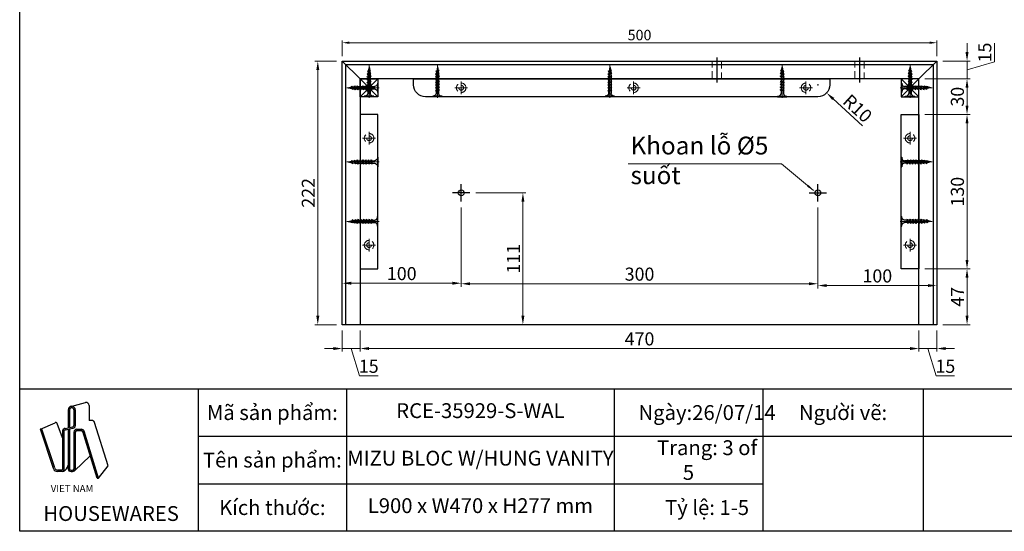
# Model space of a CAD drawing. Units: inches. Extents: x -1116 to 6864, y -8103 to -2755.
# Drawn here: x 2617 to 3445, y -6230 to -5800 of the extents above; entities that cross this region are included whole.
import ezdxf

# ---------------------------------------------------------------- set-up
doc = ezdxf.new("R2010")
doc.units = ezdxf.units.IN
doc.header["$LTSCALE"] = 25.4
doc.header["$MEASUREMENT"] = 0
doc.header["$PDMODE"] = 3
doc.header["$PDSIZE"] = -2
doc.linetypes.add('CENTER', pattern=[2, 1.25, -0.25, 0.25, -0.25])
doc.linetypes.add('HIDDEN', pattern=[0.375, 0.25, -0.125])
doc.layers.add('cen', color=1, linetype='CENTER')
for name, color, linetype, lineweight in [('Center', 1, 'CENTER', 9), ('Khuat 1', 222, 'HIDDEN', 9), ('Khuat 2', 137, 'HIDDEN', 9)]:
    doc.layers.add(name, color=color, linetype=linetype, lineweight=lineweight)
doc.styles.get("Standard").update_dxf_attribs({"font": 'times_0.ttf', "width": 0.8})
doc.dimstyles.new('1-4', dxfattribs={"dimscale": 4, "dimtxt": 2.2, "dimasz": 1.5, "dimexe": 0.5, "dimexo": 1, "dimgap": 0.5, "dimtad": 1, "dimdec": 1, "dimdsep": 46, "dimtxsty": 'Standard', "dimcen": 0.09, "dimclrd": 9, "dimclre": 9, "dimclrt": 9, "dimadec": 0, "dimazin": 0, "dimtfac": 1, "dimtdec": 1, "dimtofl": 0, "dimtmove": 0, "dimatfit": 3, "dimfxl": 1, "dimtolj": 1, "dimtzin": 0, "dimlwd": 9, "dimlwe": 9, "dimarcsym": 0})
doc.dimstyles.new('1-5', dxfattribs={"dimscale": 5, "dimtxt": 2.2, "dimasz": 1.5, "dimexe": 0.5, "dimexo": 1, "dimgap": 0.5, "dimtad": 1, "dimdec": 1, "dimdsep": 46, "dimtxsty": 'Standard', "dimcen": 0.09, "dimclrd": 9, "dimclre": 9, "dimclrt": 9, "dimadec": 0, "dimazin": 0, "dimtfac": 1, "dimtdec": 1, "dimtofl": 0, "dimtmove": 0, "dimatfit": 3, "dimfxl": 1, "dimtolj": 1, "dimtzin": 0, "dimlwd": 9, "dimlwe": 9, "dimarcsym": 0})

# ---------------------------------------------------------------- blocks, each defined once
blk = doc.blocks.new('A$C450E25B7')
at = {"color": 4}
for p, q in [((0.92, 8), (1.42, 8)), ((0.92, 8), (0.92, 0)), ((0.92, 0), (1.42, 0)), ((1.42, 8), (1.42, 0)), ((6.16, 5), (3.71, 5)), ((5.73, 3), (3.71, 3)), ((5.73, 3), (6.16, 5)), ((5.96, 2.25), (5.73, 3)), ((5.96, 2.25), (6.71, 5.7)), ((5.96, 2.25), (6.43, 3)), ((6.71, 5.7), (6.16, 5)), ((6.43, 3), (6.87, 5)), ((6.43, 3), (6.87, 5)), ((8.05, 3), (6.43, 3)), ((6.71, 5.7), (6.87, 5)), ((8.48, 5), (6.87, 5)), ((8.05, 3), (8.48, 5)), ((8.28, 2.25), (8.05, 3)), ((8.28, 2.25), (9.03, 5.7)), ((8.28, 2.25), (8.75, 3)), ((9.03, 5.7), (8.48, 5)), ((8.75, 3), (9.19, 5)), ((8.75, 3), (9.19, 5)), ((10.38, 3), (8.75, 3)), ((9.03, 5.7), (9.19, 5)), ((10.81, 5), (9.19, 5)), ((10.38, 3), (10.81, 5)), ((10.61, 2.25), (10.38, 3)), ((10.61, 2.25), (11.35, 5.7)), ((10.61, 2.25), (11.07, 3)), ((11.35, 5.7), (10.81, 5)), ((11.07, 3), (11.51, 5)), ((11.07, 3), (11.51, 5)), ((12.7, 3), (11.07, 3)), ((11.35, 5.7), (11.51, 5)), ((13.13, 5), (11.51, 5)), ((12.7, 3), (13.13, 5)), ((12.93, 2.25), (12.7, 3)), ((12.93, 2.25), (13.67, 5.7)), ((12.93, 2.25), (13.4, 3)), ((13.67, 5.7), (13.13, 5)), ((13.4, 3), (13.83, 5)), ((13.4, 3), (13.83, 5)), ((15.02, 3), (13.4, 3)), ((13.67, 5.7), (13.83, 5)), ((15.45, 5), (13.83, 5)), ((15.02, 3), (15.45, 5)), ((15.25, 2.25), (15.02, 3)), ((15.25, 2.25), (15.99, 5.7)), ((15.25, 2.25), (15.72, 3)), ((15.99, 5.7), (15.45, 5)), ((15.72, 3), (16.15, 5)), ((15.72, 3), (16.15, 5)), ((17.34, 3), (15.72, 3)), ((15.99, 5.7), (16.15, 5)), ((17.77, 5), (16.15, 5)), ((17.34, 3), (17.77, 5)), ((17.57, 2.25), (17.34, 3)), ((17.57, 2.25), (18.31, 5.7)), ((17.57, 2.25), (18.04, 3)), ((18.31, 5.7), (17.77, 5)), ((18.04, 3), (18.47, 5)), ((18.04, 3), (18.47, 5)), ((19.68, 3.07), (18.04, 3)), ((18.31, 5.7), (18.47, 5)), ((20.07, 4.9), (18.47, 5)), ((19.68, 3.07), (20.07, 4.9)), ((19.91, 2.32), (19.68, 3.07)), ((19.91, 2.32), (20.61, 5.6)), ((19.91, 2.32), (20.37, 3.07)), ((20.61, 5.6), (20.07, 4.9)), ((20.37, 3.07), (20.77, 4.9)), ((20.37, 3.07), (20.77, 4.9)), ((22.03, 3.21), (20.37, 3.07)), ((20.61, 5.6), (20.77, 4.9)), ((22.36, 4.76), (20.77, 4.9)), ((22.03, 3.21), (22.36, 4.76)), ((22.28, 2.57), (22.03, 3.21)), ((22.28, 2.57), (22.88, 5.35)), ((22.28, 2.57), (22.76, 3.37)), ((22.88, 5.35), (22.36, 4.76)), ((22.76, 3.37), (23.06, 4.76)), ((25.92, 4), (22.76, 3.37)), ((22.88, 5.35), (23.06, 4.76)), ((25.92, 4), (23.06, 4.76))]:
    blk.add_line(p, q, dxfattribs=at)
for centre, start, end in [((4.02, 7.61), 188.64089, 263.30073), ((4.02, 0.39), 96.69927, 171.35911)]:
    blk.add_arc(centre, 2.62, start, end, dxfattribs=at)
at = {"layer": 'Center', "ltscale": 50}
blk.add_line((0, 4), (27.17, 4), dxfattribs=at)
blk = doc.blocks.new('A$C26CA3399')
at = {"layer": 'Center'}
for p, q in [((5.4, 0), (5.4, 10.8)), ((0, 5.4), (10.8, 5.4))]:
    blk.add_line(p, q, dxfattribs=at)
at = {"layer": 'Khuat 1'}
for radius in [4, 2]:
    blk.add_circle((5.4, 5.4), radius, dxfattribs=at)
blk = doc.blocks.new('GDFGDFG')
h = blk.add_hatch(color=256)
h.paths.add_polyline_path([(1680.03, 218.15, 0.309809), (1679.81, 218.3), (1679.74, 218.3), (1681.92, 211.64, 0.338109), (1682.62, 211.11), (1683.45, 211.11, 0.414214), (1683.69, 211.35), (1683.69, 217.82, -0.354724), (1683.98, 218.18), (1684.42, 218.27), (1684.42, 211.59, 0.414214), (1684.9, 211.11), (1685.15, 211.11, 0.414214), (1685.63, 211.59), (1685.63, 217.78, -0.414214), (1685.87, 218.03), (1686.65, 218.03, -0.338109), (1686.89, 217.85), (1689.31, 209.98), (1689.56, 209.98), (1687.11, 217.94, 0.320352), (1686.65, 218.27), (1685.87, 218.27, 0.414214), (1685.39, 217.78), (1685.39, 211.59, -0.414214), (1685.15, 211.35), (1684.9, 211.35, -0.414214), (1684.66, 211.59), (1684.66, 218.32), (1685.25, 218.44, 0.354724), (1685.63, 218.92), (1685.63, 221.53, 1), (1684.42, 221.53), (1684.42, 218.52), (1683.93, 218.41, 0.354724), (1683.45, 217.82), (1683.45, 216.8), (1683.45, 211.47, -0.414214), (1683.33, 211.35), (1682.62, 211.35, -0.338109), (1682.15, 211.71)])
h.paths.add_polyline_path([(1684.66, 218.57), (1684.66, 221.53, -1), (1685.39, 221.53), (1685.39, 218.92, -0.354724), (1685.2, 218.68)], flags=16)
for p, q in [((1684.42, 221.53), (1684.42, 218.52)), ((1684.66, 221.53), (1684.66, 218.57)), ((1684.88, 222.12), (1687.33, 222.76)), ((1685.39, 221.53), (1685.39, 218.92)), ((1685.63, 221.53), (1685.63, 218.92)), ((1687.96, 222.28), (1687.96, 219.75)), ((1688.4, 219.75), (1687.96, 219.75)), ((1679.74, 218.3), (1682.2, 219.37)), ((1679.81, 218.3), (1679.74, 218.3)), ((1681.92, 211.64), (1679.74, 218.3)), ((1682.15, 211.71), (1680.04, 218.12)), ((1683.45, 216.8), (1682.55, 219.23)), ((1683.93, 218.41), (1684.42, 218.52)), ((1683.98, 218.18), (1684.42, 218.27)), ((1684.42, 218.27), (1684.42, 211.59)), ((1684.66, 218.57), (1685.2, 218.68)), ((1684.66, 218.32), (1685.25, 218.44)), ((1684.66, 218.32), (1684.66, 211.59)), ((1685.87, 218.27), (1686.65, 218.27)), ((1685.87, 218.03), (1686.65, 218.03)), ((1689.56, 209.98), (1687.12, 217.91)), ((1691.15, 212.07), (1688.88, 219.4)), ((1683.45, 217.82), (1683.45, 216.8)), ((1683.45, 216.8), (1683.45, 211.47)), ((1683.69, 217.82), (1683.69, 211.35)), ((1685.39, 217.78), (1685.39, 211.59)), ((1685.63, 217.78), (1685.63, 211.59)), ((1689.31, 209.98), (1686.89, 217.85)), ((1685.49, 211.25), (1688.15, 213.75)), ((1683.33, 211.35), (1682.62, 211.35)), ((1684.9, 211.35), (1685.15, 211.35)), ((1689.56, 209.98), (1691.15, 212.07)), ((1683.45, 211.11), (1682.62, 211.11)), ((1684.9, 211.11), (1685.15, 211.11)), ((1689.31, 209.98), (1689.56, 209.98))]:
    blk.add_line(p, q)
for centre, radius, start, end in [((1685.02, 221.53), 0.606, 0, 180), ((1685.02, 221.53), 0.364, 0, 180), ((1687.46, 222.28), 0.5, 0, 104.7084), ((1688.4, 219.25), 0.5, 17.2262, 90), ((1679.81, 218.06), 0.243, 15.2766, 90), ((1682.31, 219.13), 0.266, 21.536, 114.6853), ((1684.05, 217.82), 0.606, 101.8767, 180), ((1684.05, 217.82), 0.364, 101.8767, 180), ((1685.15, 218.92), 0.243, 281.8767, 0), ((1685.15, 218.92), 0.485, 281.8767, 0), ((1685.87, 217.78), 0.485, 90, 180), ((1685.87, 217.78), 0.243, 90, 180), ((1686.65, 217.78), 0.485, 15.2766, 90), ((1686.65, 217.78), 0.243, 15.2766, 90), ((1682.62, 211.83), 0.728, 195.2766, 270), ((1682.62, 211.83), 0.485, 195.2766, 270), ((1683.33, 211.47), 0.121, 270, 0), ((1683.45, 211.35), 0.243, 270, 360), ((1682.99, 212.5), 1.46, 295.425, 347.1949), ((1684.9, 211.59), 0.485, 180, 270), ((1684.9, 211.59), 0.243, 180, 270), ((1685.15, 211.59), 0.243, 270, 0), ((1685.15, 211.59), 0.485, 270, 0)]:
    blk.add_arc(centre, radius, start, end)
blk = doc.blocks.new('*D43')
at = {"color": 9, "lineweight": 9, "transparency": 16777216}
for p, q in [((3413.97, -5826.91), (3413.97, -5819.41)), ((3437.01, -5835), (3437.01, -5819.38)), ((3393.52, -5834.41), (3416.47, -5834.41)), ((3413.97, -5834.41), (3413.97, -5849.41)), ((3413.97, -5841.91), (3437.01, -5835)), ((3378.52, -5849.41), (3416.47, -5849.41)), ((3413.97, -5856.91), (3413.97, -5864.41))]:
    blk.add_line(p, q, dxfattribs=at)
at = {"color": 9, "transparency": 16777216}
for points in [[(3412.72, -5826.91), (3415.22, -5826.91), (3413.97, -5834.41)], [(3412.72, -5856.91), (3415.22, -5856.91), (3413.97, -5849.41)]]:
    blk.add_solid(points, dxfattribs=at)
at = {"layer": 'Defpoints', "color": 0, "transparency": 16777216}
for p in [(3388.52, -5834.41), (3373.52, -5849.41), (3413.97, -5849.41)]:
    blk.add_point(p, dxfattribs=at)
at = {"color": 9, "transparency": 16777216, "insert": (3428.91, -5827.19), "char_height": 11, "attachment_point": 5, "rotation": 90}
blk.add_mtext('\\A1;15', dxfattribs=at)
blk = doc.blocks.new('*D44')
at = {"color": 9, "lineweight": 9, "transparency": 16777216}
for p, q in [((3378.52, -5849.41), (3416.47, -5849.41)), ((3413.97, -5856.91), (3413.97, -5871.91)), ((3378.52, -5879.41), (3416.47, -5879.41))]:
    blk.add_line(p, q, dxfattribs=at)
at = {"color": 9, "transparency": 16777216}
for points in [[(3412.72, -5856.91), (3415.22, -5856.91), (3413.97, -5849.41)], [(3412.72, -5871.91), (3415.22, -5871.91), (3413.97, -5879.41)]]:
    blk.add_solid(points, dxfattribs=at)
at = {"layer": 'Defpoints', "color": 0, "transparency": 16777216}
for p in [(3373.52, -5849.41), (3373.52, -5879.41), (3413.97, -5879.41)]:
    blk.add_point(p, dxfattribs=at)
at = {"color": 9, "transparency": 16777216, "insert": (3405.88, -5864.41), "char_height": 11, "attachment_point": 5, "rotation": 90}
blk.add_mtext('\\A1;30', dxfattribs=at)
blk = doc.blocks.new('*D45')
at = {"color": 9, "lineweight": 9, "transparency": 16777216}
for p, q in [((3378.52, -5879.41), (3416.47, -5879.41)), ((3413.97, -5886.91), (3413.97, -6001.91)), ((3378.52, -6009.41), (3416.47, -6009.41))]:
    blk.add_line(p, q, dxfattribs=at)
at = {"color": 9, "transparency": 16777216}
for points in [[(3412.72, -5886.91), (3415.22, -5886.91), (3413.97, -5879.41)], [(3412.72, -6001.91), (3415.22, -6001.91), (3413.97, -6009.41)]]:
    blk.add_solid(points, dxfattribs=at)
at = {"layer": 'Defpoints', "color": 0, "transparency": 16777216}
for p in [(3373.52, -5879.41), (3373.52, -6009.41), (3413.97, -6009.41)]:
    blk.add_point(p, dxfattribs=at)
at = {"color": 9, "transparency": 16777216, "insert": (3405.88, -5944.41), "char_height": 11, "attachment_point": 5, "rotation": 90}
blk.add_mtext('\\A1;130', dxfattribs=at)
blk = doc.blocks.new('*D46')
at = {"color": 9, "lineweight": 9, "transparency": 16777216}
for p, q in [((3378.52, -6009.41), (3416.47, -6009.41)), ((3413.97, -6016.91), (3413.97, -6048.91)), ((3393.52, -6056.41), (3416.47, -6056.41))]:
    blk.add_line(p, q, dxfattribs=at)
at = {"color": 9, "transparency": 16777216}
for points in [[(3412.72, -6016.91), (3415.22, -6016.91), (3413.97, -6009.41)], [(3412.72, -6048.91), (3415.22, -6048.91), (3413.97, -6056.41)]]:
    blk.add_solid(points, dxfattribs=at)
at = {"layer": 'Defpoints', "color": 0, "transparency": 16777216}
for p in [(3373.52, -6009.41), (3388.52, -6056.41), (3413.97, -6056.41)]:
    blk.add_point(p, dxfattribs=at)
at = {"color": 9, "transparency": 16777216, "insert": (3405.86, -6032.91), "char_height": 11, "attachment_point": 5, "rotation": 90}
blk.add_mtext('\\A1;47', dxfattribs=at)
blk = doc.blocks.new('*D51')
at = {"color": 9, "lineweight": 9, "transparency": 16777216}
for p, q in [((2883.52, -5834.41), (2865.41, -5834.41)), ((2867.91, -5841.91), (2867.91, -6048.91)), ((2883.52, -6056.41), (2865.41, -6056.41))]:
    blk.add_line(p, q, dxfattribs=at)
at = {"color": 9, "transparency": 16777216}
for points in [[(2866.66, -5841.91), (2869.16, -5841.91), (2867.91, -5834.41)], [(2866.66, -6048.91), (2869.16, -6048.91), (2867.91, -6056.41)]]:
    blk.add_solid(points, dxfattribs=at)
at = {"layer": 'Defpoints', "color": 0, "transparency": 16777216}
for p in [(2888.52, -5834.41), (2867.91, -6056.41), (2888.52, -6056.41)]:
    blk.add_point(p, dxfattribs=at)
at = {"color": 9, "transparency": 16777216, "insert": (2859.91, -5945.41), "char_height": 11, "attachment_point": 5, "rotation": 90}
blk.add_mtext('\\A1;222', dxfattribs=at)
blk = doc.blocks.new('*D52')
at = {"color": 9, "lineweight": 9, "transparency": 16777216}
for p, q in [((2988.52, -5957.7), (2988.52, -6024)), ((2888.52, -5984.38), (2888.52, -6024)), ((2896.02, -6021.5), (2981.02, -6021.5))]:
    blk.add_line(p, q, dxfattribs=at)
at = {"color": 9, "transparency": 16777216}
for points in [[(2896.02, -6020.25), (2896.02, -6022.75), (2888.52, -6021.5)], [(2981.02, -6020.25), (2981.02, -6022.75), (2988.52, -6021.5)]]:
    blk.add_solid(points, dxfattribs=at)
at = {"layer": 'Defpoints', "color": 0, "transparency": 16777216}
for p in [(2988.52, -5952.7), (2888.52, -5979.38), (2988.52, -6021.5)]:
    blk.add_point(p, dxfattribs=at)
at = {"color": 9, "transparency": 16777216, "insert": (2938.52, -6013.4), "char_height": 11, "attachment_point": 5}
blk.add_mtext('\\A1;100', dxfattribs=at)
blk = doc.blocks.new('*D53')
at = {"color": 9, "lineweight": 9, "transparency": 16777216}
for p, q in [((2988.52, -5957.7), (2988.52, -6024.46)), ((3288.52, -5957.7), (3288.52, -6024.46)), ((2996.02, -6021.96), (3281.02, -6021.96))]:
    blk.add_line(p, q, dxfattribs=at)
at = {"color": 9, "transparency": 16777216}
for points in [[(2996.02, -6020.71), (2996.02, -6023.21), (2988.52, -6021.96)], [(3281.02, -6020.71), (3281.02, -6023.21), (3288.52, -6021.96)]]:
    blk.add_solid(points, dxfattribs=at)
at = {"layer": 'Defpoints', "color": 0, "transparency": 16777216}
for p in [(2988.52, -5952.7), (3288.52, -5952.7), (3288.52, -6021.96)]:
    blk.add_point(p, dxfattribs=at)
at = {"color": 9, "transparency": 16777216, "insert": (3138.52, -6013.86), "char_height": 11, "attachment_point": 5}
blk.add_mtext('\\A1;300', dxfattribs=at)
blk = doc.blocks.new('*D54')
at = {"color": 9, "lineweight": 9, "transparency": 16777216}
for p, q in [((3288.52, -5957.7), (3288.52, -6025.96)), ((3388.52, -6014.41), (3388.52, -6025.96)), ((3296.02, -6023.46), (3381.02, -6023.46))]:
    blk.add_line(p, q, dxfattribs=at)
at = {"color": 9, "transparency": 16777216}
for points in [[(3296.02, -6022.21), (3296.02, -6024.71), (3288.52, -6023.46)], [(3381.02, -6022.21), (3381.02, -6024.71), (3388.52, -6023.46)]]:
    blk.add_solid(points, dxfattribs=at)
at = {"layer": 'Defpoints', "color": 0, "transparency": 16777216}
for p in [(3288.52, -5952.7), (3388.52, -6009.41), (3388.52, -6023.46)]:
    blk.add_point(p, dxfattribs=at)
at = {"color": 9, "transparency": 16777216, "insert": (3338.52, -6015.36), "char_height": 11, "attachment_point": 5}
blk.add_mtext('\\A1;100', dxfattribs=at)
blk = doc.blocks.new('*D55')
at = {"color": 9, "lineweight": 9, "transparency": 16777216}
for p, q in [((3000.81, -5945.41), (3042.91, -5945.41)), ((3040.41, -6048.91), (3040.41, -5952.91)), ((3012.88, -6056.41), (3042.91, -6056.41))]:
    blk.add_line(p, q, dxfattribs=at)
at = {"color": 9, "transparency": 16777216}
for points in [[(3039.16, -5952.91), (3041.66, -5952.91), (3040.41, -5945.41)], [(3039.16, -6048.91), (3041.66, -6048.91), (3040.41, -6056.41)]]:
    blk.add_solid(points, dxfattribs=at)
at = {"layer": 'Defpoints', "color": 0, "transparency": 16777216}
for p in [(2995.81, -5945.41), (3040.41, -5945.41), (3007.88, -6056.41)]:
    blk.add_point(p, dxfattribs=at)
at = {"color": 9, "transparency": 16777216, "insert": (3032.41, -6000.91), "char_height": 11, "attachment_point": 5, "rotation": 90}
blk.add_mtext('\\A1;111', dxfattribs=at)
blk = doc.blocks.new('*D68')
at = {"color": 9, "lineweight": 9, "transparency": 16777216}
for p, q in [((3288.07, -5854.41), (3288.97, -5854.41)), ((3288.52, -5854.86), (3288.52, -5853.96)), ((3325.93, -5889.03), (3301.37, -5866.29))]:
    blk.add_line(p, q, dxfattribs=at)
at = {"color": 9, "transparency": 16777216}
blk.add_solid([(3302.22, -5865.38), (3300.52, -5867.21), (3295.86, -5861.2)], dxfattribs=at)
at = {"layer": 'Defpoints', "color": 0, "transparency": 16777216}
for p in [(3288.52, -5854.41), (3295.86, -5861.2)]:
    blk.add_point(p, dxfattribs=at)
at = {"color": 9, "transparency": 16777216, "insert": (3321.9, -5874.27), "char_height": 11, "attachment_point": 5, "rotation": 317.21202}
blk.add_mtext('\\A1;R10', dxfattribs=at)
blk = doc.blocks.new('*D107')
at = {"color": 9, "lineweight": 9, "transparency": 16777216}
for p, q in [((2888.52, -6061.41), (2888.52, -6079.01)), ((2903.52, -6061.41), (2903.52, -6079.01)), ((2881.02, -6076.51), (2873.52, -6076.51)), ((2888.52, -6076.51), (2903.52, -6076.51)), ((2896.02, -6076.51), (2902.93, -6099.55)), ((2911.02, -6076.51), (2918.52, -6076.51)), ((2902.93, -6099.55), (2918.55, -6099.55))]:
    blk.add_line(p, q, dxfattribs=at)
at = {"color": 9, "transparency": 16777216}
for points in [[(2881.02, -6075.26), (2881.02, -6077.76), (2888.52, -6076.51)], [(2911.02, -6075.26), (2911.02, -6077.76), (2903.52, -6076.51)]]:
    blk.add_solid(points, dxfattribs=at)
at = {"layer": 'Defpoints', "color": 0, "transparency": 16777216}
for p in [(2888.52, -6056.41), (2903.52, -6056.41), (2903.52, -6076.51)]:
    blk.add_point(p, dxfattribs=at)
at = {"color": 9, "transparency": 16777216, "insert": (2910.74, -6091.45), "char_height": 11, "attachment_point": 5}
blk.add_mtext('\\A1;15', dxfattribs=at)
blk = doc.blocks.new('*D108')
at = {"color": 9, "lineweight": 9, "transparency": 16777216}
for p, q in [((2903.52, -6061.41), (2903.52, -6079.01)), ((3373.52, -6061.41), (3373.52, -6079.01)), ((2911.02, -6076.51), (3366.02, -6076.51))]:
    blk.add_line(p, q, dxfattribs=at)
at = {"color": 9, "transparency": 16777216}
for points in [[(2911.02, -6075.26), (2911.02, -6077.76), (2903.52, -6076.51)], [(3366.02, -6075.26), (3366.02, -6077.76), (3373.52, -6076.51)]]:
    blk.add_solid(points, dxfattribs=at)
at = {"layer": 'Defpoints', "color": 0, "transparency": 16777216}
for p in [(2903.52, -6056.41), (3373.52, -6056.41), (3373.52, -6076.51)]:
    blk.add_point(p, dxfattribs=at)
at = {"color": 9, "transparency": 16777216, "insert": (3138.52, -6068.4), "char_height": 11, "attachment_point": 5}
blk.add_mtext('\\A1;470', dxfattribs=at)
blk = doc.blocks.new('*D109')
at = {"color": 9, "lineweight": 9, "transparency": 16777216}
for p, q in [((3373.52, -6061.41), (3373.52, -6079.01)), ((3388.52, -6061.41), (3388.52, -6079.01)), ((3366.02, -6076.51), (3358.52, -6076.51)), ((3373.52, -6076.51), (3388.52, -6076.51)), ((3381.02, -6076.51), (3387.93, -6099.55)), ((3396.02, -6076.51), (3403.52, -6076.51)), ((3387.93, -6099.55), (3403.55, -6099.55))]:
    blk.add_line(p, q, dxfattribs=at)
at = {"color": 9, "transparency": 16777216}
for points in [[(3366.02, -6075.26), (3366.02, -6077.76), (3373.52, -6076.51)], [(3396.02, -6075.26), (3396.02, -6077.76), (3388.52, -6076.51)]]:
    blk.add_solid(points, dxfattribs=at)
at = {"layer": 'Defpoints', "color": 0, "transparency": 16777216}
for p in [(3373.52, -6056.41), (3388.52, -6056.41), (3388.52, -6076.51)]:
    blk.add_point(p, dxfattribs=at)
at = {"color": 9, "transparency": 16777216, "insert": (3395.74, -6091.45), "char_height": 11, "attachment_point": 5}
blk.add_mtext('\\A1;15', dxfattribs=at)
blk = doc.blocks.new('*D153')
at = {"color": 9, "lineweight": 9, "transparency": 16777216}
for p, q in [((2888.52, -5830.41), (2888.52, -5816.98)), ((2894.52, -5818.98), (3382.52, -5818.98)), ((3388.52, -5830.41), (3388.52, -5816.98))]:
    blk.add_line(p, q, dxfattribs=at)
at = {"color": 9, "transparency": 16777216}
for points in [[(2894.52, -5817.98), (2894.52, -5819.98), (2888.52, -5818.98)], [(3382.52, -5817.98), (3382.52, -5819.98), (3388.52, -5818.98)]]:
    blk.add_solid(points, dxfattribs=at)
at = {"layer": 'Defpoints', "color": 0, "transparency": 16777216}
for p in [(3388.52, -5818.98), (2888.52, -5834.41), (3388.52, -5834.41)]:
    blk.add_point(p, dxfattribs=at)
at = {"color": 9, "transparency": 16777216, "insert": (3138.52, -5812.5), "char_height": 8.8, "attachment_point": 5}
blk.add_mtext('\\A1;500', dxfattribs=at)

msp = doc.modelspace()

# ---------------------------------------------------------------- linework, layer by layer
for p, q in [((2918.52, -5849.41), (2903.52, -5864.41)), ((2903.52, -5849.41), (2918.52, -5864.41)), ((3358.52, -5849.41), (3373.52, -5864.41)), ((3373.52, -5849.41), (3358.52, -5864.41)), ((3388.52, -6056.41), (2888.52, -6056.41)), ((2767.17, -6110.44), (2767.17, -6230.44)), ((2892.17, -6110.44), (2892.17, -6230.44)), ((3117.17, -6110.44), (3117.17, -6230.44)), ((3242.17, -6110.44), (3242.17, -6230.44)), ((3377.17, -6110.44), (3377.17, -6230.44)), ((2767.17, -6150.44), (4052.17, -6150.44)), ((2767.17, -6190.44), (3242.17, -6190.44))]:
    msp.add_line(p, q)
for points in [[(2617.17, -5237.94), (4052.17, -5237.94), (4052.17, -6230.44), (2617.17, -6230.44)], [(2903.52, -5849.41), (2918.52, -5849.41), (2918.52, -5864.41), (2903.52, -5864.41)], [(3373.52, -5849.41), (3358.52, -5849.41), (3358.52, -5864.41), (3373.52, -5864.41)], [(2918.52, -5879.41), (2903.52, -5879.41), (2903.52, -6009.41), (2918.52, -6009.41)], [(3358.52, -5879.41), (3373.52, -5879.41), (3373.52, -6009.41), (3358.52, -6009.41)], [(2617.17, -6110.44), (4052.17, -6110.44), (4052.17, -6230.44), (2617.17, -6230.44)]]:
    msp.add_lwpolyline(points, close=True)
for points in [[(2888.52, -5834.41), (2903.52, -5849.41), (2903.52, -6056.41), (2888.52, -6056.41), (2888.52, -5834.41)], [(3388.52, -5834.41), (3373.52, -5849.41), (2903.52, -5849.41), (2888.52, -5834.41), (3388.52, -5834.41)], [(2891.52, -6056.41), (2891.52, -5837.41), (3385.52, -5837.41), (3385.52, -6056.41)], [(3388.52, -5834.41), (3388.52, -6056.41), (3373.52, -6056.41), (3373.52, -5849.41), (3388.52, -5834.41)]]:
    msp.add_lwpolyline(points)
msp.add_lwpolyline([(2948.52, -5849.41), (3298.52, -5849.41), (3298.52, -5854.41, -0.414214), (3288.52, -5864.41), (2958.52, -5864.41, -0.414214), (2948.52, -5854.41)], format="xyb", close=True)
for centre in [(2988.52, -5945.41), (3288.52, -5945.41)]:
    msp.add_circle(centre, 2.5)
at = {"layer": 'cen'}
for p, q in [((3203.52, -5831.41), (3203.52, -5852.41)), ((3323.52, -5831.41), (3323.52, -5852.41)), ((2995.81, -5945.41), (2981.23, -5945.41)), ((2988.52, -5952.7), (2988.52, -5938.12)), ((3281.23, -5945.41), (3295.81, -5945.41)), ((3288.52, -5952.7), (3288.52, -5938.12))]:
    msp.add_line(p, q, dxfattribs=at)
at = {"layer": 'Khuat 2'}
for points in [[(3199.52, -5834.41), (3207.52, -5834.41), (3207.52, -5849.41), (3199.52, -5849.41)], [(3319.52, -5834.41), (3327.52, -5834.41), (3327.52, -5849.41), (3319.52, -5849.41)]]:
    msp.add_lwpolyline(points, close=True, dxfattribs=at)

# ---------------------------------------------------------------- block references
at = {"xscale": -1}
for name, p, rotation in [('A$C450E25B7', (2907.02, -5865.33), 270), ('A$C450E25B7', (2964.52, -5865.33), 270), ('A$C450E25B7', (3109.52, -5865.33), 270), ('A$C450E25B7', (3357.6, -5965.41), 180), ('A$C26CA3399', (2905.62, -5984.01), 180)]:
    msp.add_blockref(name, p, dxfattribs=dict(at, rotation=rotation))
for name, p, rotation in [('A$C450E25B7', (3262.52, -5865.33), 90), ('A$C450E25B7', (3370.02, -5865.33), 90), ('A$C450E25B7', (2919.45, -5965.41), 180), ('A$C26CA3399', (3371.42, -5984.01), 180)]:
    msp.add_blockref(name, p, dxfattribs=dict(rotation=rotation))
for name, p in [('A$C450E25B7', (2919.45, -5860.91)), ('A$C26CA3399', (3283.92, -5862.31)), ('A$C26CA3399', (3371.42, -5904.81)), ('A$C450E25B7', (2919.45, -5923.41))]:
    msp.add_blockref(name, p, dxfattribs=at)
for name, p in [('A$C26CA3399', (2983.12, -5862.31)), ('A$C26CA3399', (3128.12, -5862.31)), ('A$C450E25B7', (3357.6, -5860.91)), ('A$C26CA3399', (2905.62, -5904.81)), ('A$C450E25B7', (3357.6, -5923.41))]:
    msp.add_blockref(name, p)
at = {"xscale": 4.979221632020199, "yscale": 4.979221632002009, "zscale": 4.979221631998046}
msp.add_blockref('GDFGDFG', (-5729.16, -7231.23), dxfattribs=at)

# ---------------------------------------------------------------- texts
for s, insert, char_height, width, attachment_point in [('Khoan lỗ %%C5 suốt', (3130.92, -5898.07), 15, 129.8775, 1), ('{\\fTimes New Roman|b0|i0|c0|p18;Mã sản phẩm:}', (2829.67, -6130.44), 12.5, 125, 5), ('RCE-35929-S-WAL', (3004.67, -6130.44), 12.5, 225, 5), ('\\A1;\\pi2.5;Ngày:26/07/14', (3179.67, -6130.44), 12.5, 125, 5), ('{\\fTimes New Roman|b0|i0|c0|p18;Người vẽ:}', (3309.67, -6130.44), 12.5, 135, 5), ('\\A1;\\pi2.5;Trang: 3 of 5', (3179.67, -6170.44), 12.5, 125, 5), ('{\\fTimes New Roman|b0|i0|c0|p18;Tên sản phẩm:}', (2829.67, -6170.44), 12.5, 125, 5), ('MIZU BLOC W/HUNG VANITY', (3004.67, -6170.44), 12.5, 225, 5), ('{\\fTimes New Roman|b0|i0|c0|p18;VIET NAM}', (2643.29, -6191.44), 5.94, 45.0838, 1), ('{\\fTimes New Roman|b0|i0|c0|p18;Kích thước:}', (2829.67, -6210.44), 12.5, 125, 5), ('L900 x W470 x H277 mm', (3004.67, -6210.44), 12.5, 225, 5), ('\\A1;\\pi2.5;Tỷ lệ: 1-5', (3179.67, -6210.44), 12.5, 125, 5), ('{\\fTimes New Roman|b0|i0|c0|p18; HOUSEWARES}', (2692.17, -6215.44), 12.5, 150, 5)]:
    msp.add_mtext(s, dxfattribs=dict(insert=insert, char_height=char_height, width=width, attachment_point=attachment_point))

# ---------------------------------------------------------------- dimensions: what is measured, and where the dimension line sits
for base, p1, p2, dimstyle, picture, middle in [((3388.52, -5818.98), (2888.52, -5834.41), (3388.52, -5834.41), '1-4', '*D153', (3138.52, -5812.5)), ((2988.52, -6021.5), (2888.52, -5979.38), (2988.52, -5952.7), '1-5', '*D52', (2938.52, -6013.4))]:
    dim = msp.add_linear_dim(base=base, p1=p1, p2=p2, dimstyle=dimstyle)
    dim.commit()
    dim.dimension.update_dxf_attribs({"geometry": picture, "text_midpoint": middle})
for base, p1, p2, picture, middle in [((3413.97, -5849.41), (3388.52, -5834.41), (3373.52, -5849.41), '*D43', (3428.91, -5832.5)), ((3413.97, -5879.41), (3373.52, -5849.41), (3373.52, -5879.41), '*D44', (3405.88, -5864.41)), ((3413.97, -6009.41), (3373.52, -5879.41), (3373.52, -6009.41), '*D45', (3405.88, -5944.41)), ((3413.97, -6056.41), (3373.52, -6009.41), (3388.52, -6056.41), '*D46', (3405.86, -6032.91))]:
    dim = msp.add_linear_dim(base=base, p1=p1, p2=p2, angle=90, dimstyle='1-5', override={"dimtmove": 1})
    dim.commit()
    dim.dimension.update_dxf_attribs({"geometry": picture, "text_midpoint": middle})
for base, p1, p2, picture, middle in [((2867.91, -6056.41), (2888.52, -5834.41), (2888.52, -6056.41), '*D51', (2859.91, -5945.41)), ((3040.41, -5945.41), (3007.88, -6056.41), (2995.81, -5945.41), '*D55', (3032.41, -6000.91))]:
    dim = msp.add_linear_dim(base=base, p1=p1, p2=p2, angle=90, dimstyle='1-5')
    dim.commit()
    dim.dimension.update_dxf_attribs({"geometry": picture, "text_midpoint": middle})
dim = msp.add_radius_dim(center=(3288.52, -5854.41), mpoint=(3295.86, -5861.2), dimstyle='1-5')
dim.commit()
dim.dimension.update_dxf_attribs({"geometry": '*D68', "text_midpoint": (3321.9, -5874.27)})
for base, p1, p2, picture, middle in [((3288.52, -6021.96), (2988.52, -5952.7), (3288.52, -5952.7), '*D53', (3138.52, -6013.86)), ((3388.52, -6023.46), (3288.52, -5952.7), (3388.52, -6009.41), '*D54', (3338.52, -6015.36)), ((2903.52, -6076.51), (2888.52, -6056.41), (2903.52, -6056.41), '*D107', (2905.43, -6091.45)), ((3373.52, -6076.51), (2903.52, -6056.41), (3373.52, -6056.41), '*D108', (3138.52, -6068.4)), ((3388.52, -6076.51), (3373.52, -6056.41), (3388.52, -6056.41), '*D109', (3390.43, -6091.45))]:
    dim = msp.add_linear_dim(base=base, p1=p1, p2=p2, dimstyle='1-5', override={"dimtmove": 1})
    dim.commit()
    dim.dimension.update_dxf_attribs({"geometry": picture, "text_midpoint": middle})

# ---------------------------------------------------------------- leaders
msp.add_leader([(3284.76, -5943.35), (3257.79, -5920.87), (3128.86, -5920.87)], dimstyle='1-4', override={"dimgap": 0.5, "dimtad": 0})

doc.saveas('drawing.dxf')
